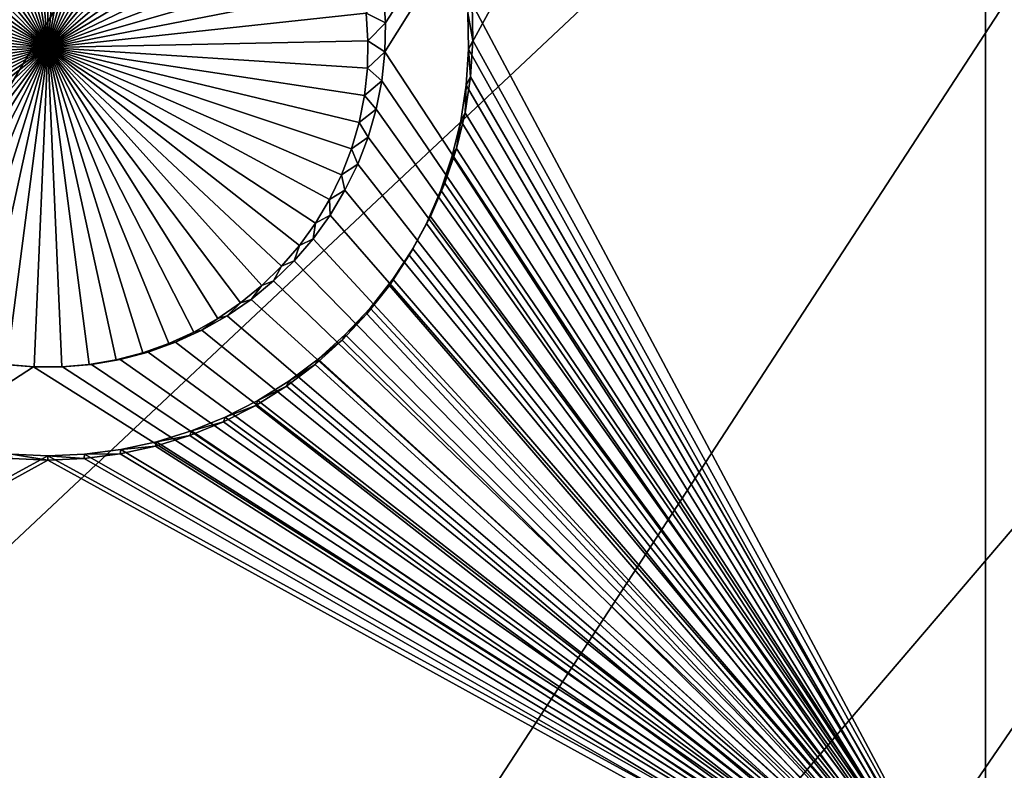
# Model space of a CAD drawing. Extents: x -226 to 75, y -650 to 2.
# Drawn here: x -180 to -172, y -581 to -575 of the extents above; entities that cross this region are included whole.
import ezdxf

# ---------------------------------------------------------------- set-up
doc = ezdxf.new("R2010")
doc.units = 0
doc.header["$MEASUREMENT"] = 0
for name, color, linetype in [('L3', 7, 'Continuous'), ('L4', 7, 'Continuous'), ('L5', 7, 'Continuous')]:
    doc.layers.add(name, color=color, linetype=linetype)

msp = doc.modelspace()

# ---------------------------------------------------------------- linework, layer by layer
at = {"layer": 'L3', "color": 250}
for points in [[(60.25, -411.9243, 1019.068), (60.25, -647.2808, 1027.287), (-210.25, -411.9243, 1019.068)], [(-210.25, -411.9243, 1019.068), (60.25, -647.2808, 1027.287), (-210.25, -647.2808, 1027.287)], [(-167.5601, -553.7071, 1029.99), (-185.9152, -574.8667, 1029.395), (-185.539, -579.0872, 1029.542)], [(-167.5601, -553.7071, 1029.99), (-185.539, -579.0872, 1029.542), (-185.1203, -583.6278, 1029.701)], [(-167.0675, -566.6548, 1030.442), (-167.5601, -553.7071, 1029.99), (-185.1203, -583.6278, 1029.701)], [(-185.1203, -583.6278, 1029.701), (-184.135, -592.8544, 1030.023), (-167.0675, -566.6548, 1030.442)], [(-167.0675, -566.6548, 1030.442), (-184.135, -592.8544, 1030.023), (-166.7717, -572.5054, 1030.646)], [(-183.5434, -597.0081, 1030.168), (-166.7717, -572.5054, 1030.646), (-184.135, -592.8544, 1030.023)], [(-183.5434, -597.0081, 1030.168), (-166.4235, -577.3431, 1030.815), (-166.7717, -572.5054, 1030.646)], [(-182.8469, -600.4614, 1030.289), (-166.4235, -577.3431, 1030.815), (-183.5434, -597.0081, 1030.168)], [(-182.8469, -600.4614, 1030.289), (-165.9793, -581.0509, 1030.945), (-166.4235, -577.3431, 1030.815)]]:
    msp.add_3dface(points, dxfattribs=at)
at = {"layer": 'L4', "color": 250}
for points in [[(-210, -626.875, 1017.069), (60.00001, -626.875, 1017.069), (-210, -432.9932, 1010.298)], [(-210, -432.9932, 1010.298), (60.00001, -626.875, 1017.069), (60.00001, -432.9932, 1010.298)], [(-172.5, -567.4811, 1012.993), (-177.3006, -574.9184, 1013.253), (-177.3156, -574.6868, 1013.245)], [(-172.5, -582.4719, 1013.517), (-177.3056, -575.1505, 1013.261), (-172.5, -567.4811, 1012.993)], [(-172.5, -567.4811, 1012.993), (-177.3056, -575.1505, 1013.261), (-177.3006, -574.9184, 1013.253)], [(-172.5, -567.4811, 1012.993), (-167.6844, -574.6868, 1013.245), (-167.6994, -574.9184, 1013.253)], [(-172.5, -567.4811, 1012.993), (-167.6994, -574.9184, 1013.253), (-172.5, -582.4719, 1013.517)], [(-180, -575.1161, 1009.257), (-180.4386, -572.5952, 1009.169), (-180.2201, -572.5668, 1009.168)], [(-180, -575.1161, 1009.257), (-180.2201, -572.5668, 1009.168), (-180, -572.5573, 1009.168)], [(-180, -572.5573, 1009.168), (-179.7799, -572.5668, 1009.168), (-180, -575.1161, 1009.257)], [(-179.7799, -572.5668, 1009.168), (-179.5614, -572.5952, 1009.169), (-180, -575.1161, 1009.257)], [(-180, -575.1161, 1009.257), (-180.8642, -572.7075, 1009.173), (-180.6538, -572.6421, 1009.171)], [(-180.6538, -572.6421, 1009.171), (-180.4386, -572.5952, 1009.169), (-180, -575.1161, 1009.257)], [(-180, -575.1161, 1009.257), (-179.5614, -572.5952, 1009.169), (-179.3462, -572.6421, 1009.171)], [(-180, -575.1161, 1009.257), (-179.3462, -572.6421, 1009.171), (-179.1358, -572.7075, 1009.173)], [(-180, -575.1161, 1009.257), (-181.0682, -572.7907, 1009.176), (-180.8642, -572.7075, 1009.173)], [(-179.1358, -572.7075, 1009.173), (-178.9318, -572.7907, 1009.176), (-180, -575.1161, 1009.257)], [(-181.2642, -572.8911, 1009.18), (-181.0682, -572.7907, 1009.176), (-180, -575.1161, 1009.257)], [(-180, -575.1161, 1009.257), (-178.9318, -572.7907, 1009.176), (-178.7358, -572.8911, 1009.18)], [(-180, -575.1161, 1009.257), (-181.4509, -573.0079, 1009.184), (-181.2642, -572.8911, 1009.18)], [(-180, -575.1161, 1009.257), (-178.7358, -572.8911, 1009.18), (-178.5491, -573.0079, 1009.184)], [(-180, -575.1161, 1009.257), (-181.6269, -573.1403, 1009.188), (-181.4509, -573.0079, 1009.184)], [(-178.5491, -573.0079, 1009.184), (-178.3731, -573.1403, 1009.188), (-180, -575.1161, 1009.257)], [(-181.7908, -573.2874, 1009.194), (-181.6269, -573.1403, 1009.188), (-180, -575.1161, 1009.257)], [(-180, -575.1161, 1009.257), (-178.3731, -573.1403, 1009.188), (-178.2092, -573.2874, 1009.194)], [(-180, -575.1161, 1009.257), (-181.9415, -573.4481, 1009.199), (-181.7908, -573.2874, 1009.194)], [(-180, -575.1161, 1009.257), (-178.2092, -573.2874, 1009.194), (-178.0585, -573.4481, 1009.199)], [(-180, -575.1161, 1009.257), (-182.0778, -573.621, 1009.205), (-181.9415, -573.4481, 1009.199)], [(-178.0585, -573.4481, 1009.199), (-177.9222, -573.621, 1009.205), (-180, -575.1161, 1009.257)], [(-182.1987, -573.8051, 1009.212), (-182.0778, -573.621, 1009.205), (-180, -575.1161, 1009.257)], [(-180, -575.1161, 1009.257), (-177.9222, -573.621, 1009.205), (-177.8013, -573.8051, 1009.212)], [(-180, -575.1161, 1009.257), (-182.3033, -573.9988, 1009.218), (-182.1987, -573.8051, 1009.212)], [(-180, -575.1161, 1009.257), (-177.8013, -573.8051, 1009.212), (-177.6967, -573.9988, 1009.218)], [(-180, -575.1161, 1009.257), (-182.3909, -574.2008, 1009.225), (-182.3033, -573.9988, 1009.218)], [(-177.6967, -573.9988, 1009.218), (-177.6091, -574.2008, 1009.225), (-180, -575.1161, 1009.257)], [(-182.4608, -574.4097, 1009.233), (-182.3909, -574.2008, 1009.225), (-180, -575.1161, 1009.257)], [(-180, -575.1161, 1009.257), (-177.6091, -574.2008, 1009.225), (-177.5392, -574.4097, 1009.233)], [(-180, -575.1161, 1009.257), (-182.5125, -574.6236, 1009.24), (-182.4608, -574.4097, 1009.233)], [(-180, -575.1161, 1009.257), (-177.5392, -574.4097, 1009.233), (-177.4875, -574.6236, 1009.24)], [(-180, -575.1161, 1009.257), (-182.5455, -574.8413, 1009.248), (-182.5125, -574.6236, 1009.24)], [(-177.4875, -574.6236, 1009.24), (-177.4545, -574.8413, 1009.248), (-180, -575.1161, 1009.257)], [(-177.3006, -574.9184, 1013.253), (-177.4545, -574.8413, 1009.248), (-177.3156, -574.6868, 1013.245)], [(-182.5597, -575.061, 1009.256), (-182.5455, -574.8413, 1009.248), (-180, -575.1161, 1009.257)], [(-180, -575.1161, 1009.257), (-177.4545, -574.8413, 1009.248), (-177.4403, -575.061, 1009.256)], [(-177.3006, -574.9184, 1013.253), (-177.4403, -575.061, 1009.256), (-177.4545, -574.8413, 1009.248)], [(-177.3056, -575.1505, 1013.261), (-177.4403, -575.061, 1009.256), (-177.3006, -574.9184, 1013.253)], [(-172.5, -582.4719, 1013.517), (-167.6994, -574.9184, 1013.253), (-167.6944, -575.1505, 1013.261)], [(-180, -575.1161, 1009.257), (-182.555, -575.2811, 1009.263), (-182.5597, -575.061, 1009.256)], [(-180, -575.1161, 1009.257), (-177.4403, -575.061, 1009.256), (-177.445, -575.2811, 1009.263)], [(-177.3056, -575.1505, 1013.261), (-177.445, -575.2811, 1009.263), (-177.4403, -575.061, 1009.256)], [(-180, -575.1161, 1009.257), (-182.5313, -575.5001, 1009.271), (-182.555, -575.2811, 1009.263)], [(-182.4889, -575.7161, 1009.278), (-182.5313, -575.5001, 1009.271), (-180, -575.1161, 1009.257)], [(-180, -575.1161, 1009.257), (-182.4281, -575.9277, 1009.286), (-182.4889, -575.7161, 1009.278)], [(-180, -575.1161, 1009.257), (-182.3493, -576.1333, 1009.293), (-182.4281, -575.9277, 1009.286)], [(-182.2531, -576.3314, 1009.3), (-182.3493, -576.1333, 1009.293), (-180, -575.1161, 1009.257)], [(-180, -575.1161, 1009.257), (-182.1402, -576.5204, 1009.306), (-182.2531, -576.3314, 1009.3)], [(-180, -575.1161, 1009.257), (-182.0115, -576.6991, 1009.313), (-182.1402, -576.5204, 1009.306)], [(-181.8679, -576.8661, 1009.318), (-182.0115, -576.6991, 1009.313), (-180, -575.1161, 1009.257)], [(-180, -575.1161, 1009.257), (-181.7105, -577.0201, 1009.324), (-181.8679, -576.8661, 1009.318)], [(-180, -575.1161, 1009.257), (-181.5403, -577.16, 1009.329), (-181.7105, -577.0201, 1009.324)], [(-181.3588, -577.2848, 1009.333), (-181.5403, -577.16, 1009.329), (-180, -575.1161, 1009.257)], [(-180, -575.1161, 1009.257), (-181.1673, -577.3935, 1009.337), (-181.3588, -577.2848, 1009.333)], [(-180, -575.1161, 1009.257), (-180.967, -577.4853, 1009.34), (-181.1673, -577.3935, 1009.337)], [(-180.7597, -577.5596, 1009.343), (-180.967, -577.4853, 1009.34), (-180, -575.1161, 1009.257)], [(-180, -575.1161, 1009.257), (-180.5467, -577.6159, 1009.345), (-180.7597, -577.5596, 1009.343)], [(-180, -575.1161, 1009.257), (-180.3296, -577.6536, 1009.346), (-180.5467, -577.6159, 1009.345)], [(-180.1102, -577.6725, 1009.347), (-180.3296, -577.6536, 1009.346), (-180, -575.1161, 1009.257)], [(-180, -575.1161, 1009.257), (-179.8898, -577.6725, 1009.347), (-180.1102, -577.6725, 1009.347)], [(-179.4533, -577.6159, 1009.345), (-179.6704, -577.6536, 1009.346), (-180, -575.1161, 1009.257)], [(-180, -575.1161, 1009.257), (-179.6704, -577.6536, 1009.346), (-179.8898, -577.6725, 1009.347)], [(-178.8327, -577.3935, 1009.337), (-179.033, -577.4853, 1009.34), (-180, -575.1161, 1009.257)], [(-180, -575.1161, 1009.257), (-179.033, -577.4853, 1009.34), (-179.2403, -577.5596, 1009.343)], [(-180, -575.1161, 1009.257), (-179.2403, -577.5596, 1009.343), (-179.4533, -577.6159, 1009.345)], [(-178.2895, -577.0201, 1009.324), (-178.4596, -577.16, 1009.329), (-180, -575.1161, 1009.257)], [(-180, -575.1161, 1009.257), (-178.4596, -577.16, 1009.329), (-178.6412, -577.2848, 1009.333)], [(-180, -575.1161, 1009.257), (-178.6412, -577.2848, 1009.333), (-178.8327, -577.3935, 1009.337)], [(-177.8598, -576.5204, 1009.306), (-177.9885, -576.6991, 1009.313), (-180, -575.1161, 1009.257)], [(-180, -575.1161, 1009.257), (-177.9885, -576.6991, 1009.313), (-178.1321, -576.8661, 1009.318)], [(-180, -575.1161, 1009.257), (-178.1321, -576.8661, 1009.318), (-178.2895, -577.0201, 1009.324)], [(-177.5719, -575.9277, 1009.286), (-177.6507, -576.1333, 1009.293), (-180, -575.1161, 1009.257)], [(-180, -575.1161, 1009.257), (-177.6507, -576.1333, 1009.293), (-177.7469, -576.3314, 1009.3)], [(-180, -575.1161, 1009.257), (-177.7469, -576.3314, 1009.3), (-177.8598, -576.5204, 1009.306)], [(-177.445, -575.2811, 1009.263), (-177.4687, -575.5001, 1009.271), (-180, -575.1161, 1009.257)], [(-180, -575.1161, 1009.257), (-177.4687, -575.5001, 1009.271), (-177.5111, -575.7161, 1009.278)], [(-180, -575.1161, 1009.257), (-177.5111, -575.7161, 1009.278), (-177.5719, -575.9277, 1009.286)], [(-177.3306, -575.3814, 1013.269), (-177.445, -575.2811, 1009.263), (-177.3056, -575.1505, 1013.261)], [(-172.5, -582.4719, 1013.517), (-177.3306, -575.3814, 1013.269), (-177.3056, -575.1505, 1013.261)], [(-172.5, -582.4719, 1013.517), (-167.6944, -575.1505, 1013.261), (-167.6694, -575.3814, 1013.269)], [(-177.3306, -575.3814, 1013.269), (-177.4687, -575.5001, 1009.271), (-177.445, -575.2811, 1009.263)], [(-177.3753, -575.6093, 1013.277), (-177.4687, -575.5001, 1009.271), (-177.3306, -575.3814, 1013.269)], [(-177.3753, -575.6093, 1013.277), (-177.3306, -575.3814, 1013.269), (-172.5, -582.4719, 1013.517)], [(-167.6694, -575.3814, 1013.269), (-167.6247, -575.6093, 1013.277), (-172.5, -582.4719, 1013.517)], [(-177.3753, -575.6093, 1013.277), (-177.5111, -575.7161, 1009.278), (-177.4687, -575.5001, 1009.271)], [(-177.4394, -575.8324, 1013.285), (-177.5111, -575.7161, 1009.278), (-177.3753, -575.6093, 1013.277)], [(-172.5, -582.4719, 1013.517), (-177.4394, -575.8324, 1013.285), (-177.3753, -575.6093, 1013.277)], [(-172.5, -582.4719, 1013.517), (-167.6247, -575.6093, 1013.277), (-167.5606, -575.8324, 1013.285)], [(-177.4394, -575.8324, 1013.285), (-177.5719, -575.9277, 1009.286), (-177.5111, -575.7161, 1009.278)], [(-177.5225, -576.0492, 1013.292), (-177.5719, -575.9277, 1009.286), (-177.4394, -575.8324, 1013.285)], [(-172.5, -582.4719, 1013.517), (-177.5225, -576.0492, 1013.292), (-177.4394, -575.8324, 1013.285)], [(-172.5, -582.4719, 1013.517), (-167.5606, -575.8324, 1013.285), (-167.4775, -576.0492, 1013.292)], [(-177.5225, -576.0492, 1013.292), (-177.6507, -576.1333, 1009.293), (-177.5719, -575.9277, 1009.286)], [(-177.624, -576.2581, 1013.3), (-177.6507, -576.1333, 1009.293), (-177.5225, -576.0492, 1013.292)], [(-172.5, -582.4719, 1013.517), (-177.624, -576.2581, 1013.3), (-177.5225, -576.0492, 1013.292)], [(-167.4775, -576.0492, 1013.292), (-167.376, -576.2581, 1013.3), (-172.5, -582.4719, 1013.517)], [(-177.624, -576.2581, 1013.3), (-177.7469, -576.3314, 1009.3), (-177.6507, -576.1333, 1009.293)], [(-177.743, -576.4575, 1013.307), (-177.7469, -576.3314, 1009.3), (-177.624, -576.2581, 1013.3)], [(-177.743, -576.4575, 1013.307), (-177.624, -576.2581, 1013.3), (-172.5, -582.4719, 1013.517)], [(-172.5, -582.4719, 1013.517), (-167.376, -576.2581, 1013.3), (-167.257, -576.4575, 1013.307)], [(-177.743, -576.4575, 1013.307), (-177.8598, -576.5204, 1009.306), (-177.7469, -576.3314, 1009.3)], [(-177.8787, -576.6459, 1013.313), (-177.9885, -576.6991, 1009.313), (-177.8598, -576.5204, 1009.306)], [(-177.743, -576.4575, 1013.307), (-172.5, -582.4719, 1013.517), (-177.8787, -576.6459, 1013.313)], [(-177.8787, -576.6459, 1013.313), (-177.8598, -576.5204, 1009.306), (-177.743, -576.4575, 1013.307)], [(-172.5, -582.4719, 1013.517), (-167.257, -576.4575, 1013.307), (-167.1212, -576.6459, 1013.313)], [(-177.8787, -576.6459, 1013.313), (-172.5, -582.4719, 1013.517), (-178.0302, -576.822, 1013.319)], [(-178.0302, -576.822, 1013.319), (-177.9885, -576.6991, 1009.313), (-177.8787, -576.6459, 1013.313)], [(-167.1212, -576.6459, 1013.313), (-166.9698, -576.822, 1013.319), (-172.5, -582.4719, 1013.517)], [(-178.0302, -576.822, 1013.319), (-178.1321, -576.8661, 1009.318), (-177.9885, -576.6991, 1009.313)], [(-172.5, -582.4719, 1013.517), (-178.1962, -576.9843, 1013.325), (-178.0302, -576.822, 1013.319)], [(-178.1962, -576.9843, 1013.325), (-178.1321, -576.8661, 1009.318), (-178.0302, -576.822, 1013.319)], [(-172.5, -582.4719, 1013.517), (-166.9698, -576.822, 1013.319), (-166.8038, -576.9843, 1013.325)], [(-178.1962, -576.9843, 1013.325), (-178.2895, -577.0201, 1009.324), (-178.1321, -576.8661, 1009.318)], [(-172.5, -582.4719, 1013.517), (-178.3756, -577.1319, 1013.33), (-178.1962, -576.9843, 1013.325)], [(-178.3756, -577.1319, 1013.33), (-178.2895, -577.0201, 1009.324), (-178.1962, -576.9843, 1013.325)], [(-172.5, -582.4719, 1013.517), (-166.8038, -576.9843, 1013.325), (-166.6244, -577.1319, 1013.33)], [(-178.3756, -577.1319, 1013.33), (-178.4596, -577.16, 1009.329), (-178.2895, -577.0201, 1009.324)], [(-178.567, -577.2635, 1013.335), (-178.6412, -577.2848, 1009.333), (-178.4596, -577.16, 1009.329)], [(-178.567, -577.2635, 1013.335), (-178.3756, -577.1319, 1013.33), (-172.5, -582.4719, 1013.517)], [(-178.567, -577.2635, 1013.335), (-178.4596, -577.16, 1009.329), (-178.3756, -577.1319, 1013.33)], [(-166.6244, -577.1319, 1013.33), (-166.433, -577.2635, 1013.335), (-172.5, -582.4719, 1013.517)], [(-178.7691, -577.3781, 1013.339), (-178.8327, -577.3935, 1009.337), (-178.6412, -577.2848, 1009.333)], [(-172.5, -582.4719, 1013.517), (-178.7691, -577.3781, 1013.339), (-178.567, -577.2635, 1013.335)], [(-178.7691, -577.3781, 1013.339), (-178.6412, -577.2848, 1009.333), (-178.567, -577.2635, 1013.335)], [(-172.5, -582.4719, 1013.517), (-166.433, -577.2635, 1013.335), (-166.2309, -577.3781, 1013.339)], [(-178.9802, -577.475, 1013.342), (-179.033, -577.4853, 1009.34), (-178.8327, -577.3935, 1009.337)], [(-172.5, -582.4719, 1013.517), (-178.9802, -577.475, 1013.342), (-178.7691, -577.3781, 1013.339)], [(-178.9802, -577.475, 1013.342), (-178.8327, -577.3935, 1009.337), (-178.7691, -577.3781, 1013.339)], [(-172.5, -582.4719, 1013.517), (-166.2309, -577.3781, 1013.339), (-166.0198, -577.475, 1013.342)], [(-179.1989, -577.5533, 1013.345), (-178.9802, -577.475, 1013.342), (-172.5, -582.4719, 1013.517)], [(-179.1989, -577.5533, 1013.345), (-179.033, -577.4853, 1009.34), (-178.9802, -577.475, 1013.342)], [(-166.0198, -577.475, 1013.342), (-165.8011, -577.5533, 1013.345), (-172.5, -582.4719, 1013.517)], [(-172.5, -582.4719, 1013.517), (-179.4235, -577.6126, 1013.347), (-179.1989, -577.5533, 1013.345)], [(-179.4235, -577.6126, 1013.347), (-179.2403, -577.5596, 1009.343), (-179.1989, -577.5533, 1013.345)], [(-179.1989, -577.5533, 1013.345), (-179.2403, -577.5596, 1009.343), (-179.033, -577.4853, 1009.34)], [(-172.5, -582.4719, 1013.517), (-165.8011, -577.5533, 1013.345), (-165.5765, -577.6126, 1013.347)], [(-179.6524, -577.6524, 1013.348), (-179.6704, -577.6536, 1009.346), (-179.4533, -577.6159, 1009.345)], [(-172.5, -582.4719, 1013.517), (-179.6524, -577.6524, 1013.348), (-179.4235, -577.6126, 1013.347)], [(-179.6524, -577.6524, 1013.348), (-179.4533, -577.6159, 1009.345), (-179.4235, -577.6126, 1013.347)], [(-179.4235, -577.6126, 1013.347), (-179.4533, -577.6159, 1009.345), (-179.2403, -577.5596, 1009.343)], [(-172.5, -582.4719, 1013.517), (-165.5765, -577.6126, 1013.347), (-165.3476, -577.6524, 1013.348)], [(-180.1162, -577.6724, 1013.349), (-187.5, -582.4719, 1013.517), (-180.3476, -577.6524, 1013.348)], [(-172.5, -582.4719, 1013.517), (-187.5, -582.4719, 1013.517), (-180.1162, -577.6724, 1013.349)], [(-180.3476, -577.6524, 1013.348), (-180.3296, -577.6536, 1009.346), (-180.1102, -577.6725, 1009.347)], [(-180.3476, -577.6524, 1013.348), (-180.1102, -577.6725, 1009.347), (-180.1162, -577.6724, 1013.349)], [(-180.1162, -577.6724, 1013.349), (-179.8838, -577.6724, 1013.349), (-172.5, -582.4719, 1013.517)], [(-180.1162, -577.6724, 1013.349), (-180.1102, -577.6725, 1009.347), (-179.8898, -577.6725, 1009.347)], [(-180.1162, -577.6724, 1013.349), (-179.8898, -577.6725, 1009.347), (-179.8838, -577.6724, 1013.349)], [(-179.8838, -577.6724, 1013.349), (-179.8898, -577.6725, 1009.347), (-179.6704, -577.6536, 1009.346)], [(-179.8838, -577.6724, 1013.349), (-179.6524, -577.6524, 1013.348), (-172.5, -582.4719, 1013.517)], [(-179.8838, -577.6724, 1013.349), (-179.6704, -577.6536, 1009.346), (-179.6524, -577.6524, 1013.348)], [(-165.1162, -577.6724, 1013.349), (-172.5, -582.4719, 1013.517), (-165.3476, -577.6524, 1013.348)], [(-157.5, -582.4719, 1013.517), (-172.5, -582.4719, 1013.517), (-165.1162, -577.6724, 1013.349)]]:
    msp.add_3dface(points, dxfattribs=at)
at = {"layer": 'L5', "color": 7}
for points in [[(-172.5, -567.4899, 1012.994), (-176.6071, -574.7662, 1013.248), (-172.5, -582.4808, 1013.517)], [(-172.5, -582.4808, 1013.517), (-168.3992, -575.0585, 1013.258), (-172.5, -567.4899, 1012.994)], [(-172.5, -567.4899, 1012.994), (-168.3992, -575.0585, 1013.258), (-168.3929, -574.7662, 1013.248)], [(-172.5, -567.5597, 1010.995), (-176.6357, -575.1275, 1011.259), (-176.6419, -574.8382, 1011.249)], [(-172.5, -582.5506, 1011.518), (-176.6357, -575.1275, 1011.259), (-172.5, -567.5597, 1010.995)], [(-172.5, -567.5597, 1010.995), (-168.3581, -574.8382, 1011.249), (-172.5, -582.5506, 1011.518)], [(-176.6419, -574.8382, 1011.249), (-176.6008, -575.0585, 1013.258), (-176.6071, -574.7662, 1013.248)], [(-172.5, -582.4808, 1013.517), (-176.6071, -574.7662, 1013.248), (-176.6008, -575.0585, 1013.258)], [(-176.6357, -575.1275, 1011.259), (-176.6008, -575.0585, 1013.258), (-176.6419, -574.8382, 1011.249)], [(-172.5, -582.5506, 1011.518), (-168.3581, -574.8382, 1011.249), (-168.3643, -575.1275, 1011.259)], [(-176.6357, -575.1275, 1011.259), (-176.6197, -575.3502, 1013.268), (-176.6008, -575.0585, 1013.258)], [(-172.5, -582.4808, 1013.517), (-176.6008, -575.0585, 1013.258), (-176.6197, -575.3502, 1013.268)], [(-172.5, -582.4808, 1013.517), (-168.3803, -575.3502, 1013.268), (-168.3992, -575.0585, 1013.258)], [(-172.5, -582.5506, 1011.518), (-176.6544, -575.4163, 1011.269), (-176.6357, -575.1275, 1011.259)], [(-176.6544, -575.4163, 1011.269), (-176.6197, -575.3502, 1013.268), (-176.6357, -575.1275, 1011.259)], [(-172.5, -582.5506, 1011.518), (-168.3643, -575.1275, 1011.259), (-168.3456, -575.4163, 1011.269)], [(-176.6978, -575.7024, 1011.279), (-176.6544, -575.4163, 1011.269), (-172.5, -582.5506, 1011.518)], [(-176.6978, -575.7024, 1011.279), (-176.6636, -575.6393, 1013.278), (-176.6544, -575.4163, 1011.269)], [(-176.6636, -575.6393, 1013.278), (-172.5, -582.4808, 1013.517), (-176.6197, -575.3502, 1013.268)], [(-176.6544, -575.4163, 1011.269), (-176.6636, -575.6393, 1013.278), (-176.6197, -575.3502, 1013.268)], [(-168.3364, -575.6393, 1013.278), (-168.3803, -575.3502, 1013.268), (-172.5, -582.4808, 1013.517)], [(-168.3456, -575.4163, 1011.269), (-168.3022, -575.7024, 1011.279), (-172.5, -582.5506, 1011.518)], [(-176.7322, -575.9236, 1013.288), (-172.5, -582.4808, 1013.517), (-176.6636, -575.6393, 1013.278)], [(-176.6978, -575.7024, 1011.279), (-176.7322, -575.9236, 1013.288), (-176.6636, -575.6393, 1013.278)], [(-172.5, -582.4808, 1013.517), (-168.2678, -575.9236, 1013.288), (-168.3364, -575.6393, 1013.278)], [(-176.7657, -575.9837, 1011.289), (-176.6978, -575.7024, 1011.279), (-172.5, -582.5506, 1011.518)], [(-176.7657, -575.9837, 1011.289), (-176.7322, -575.9236, 1013.288), (-176.6978, -575.7024, 1011.279)], [(-172.5, -582.5506, 1011.518), (-168.3022, -575.7024, 1011.279), (-168.2343, -575.9837, 1011.289)], [(-176.7322, -575.9236, 1013.288), (-176.825, -576.2008, 1013.298), (-172.5, -582.4808, 1013.517)], [(-176.7657, -575.9837, 1011.289), (-176.825, -576.2008, 1013.298), (-176.7322, -575.9236, 1013.288)], [(-172.5, -582.4808, 1013.517), (-168.175, -576.2008, 1013.298), (-168.2678, -575.9236, 1013.288)], [(-172.5, -582.5506, 1011.518), (-176.8575, -576.2581, 1011.299), (-176.7657, -575.9837, 1011.289)], [(-176.8575, -576.2581, 1011.299), (-176.825, -576.2008, 1013.298), (-176.7657, -575.9837, 1011.289)], [(-172.5, -582.5506, 1011.518), (-168.2343, -575.9837, 1011.289), (-168.1425, -576.2581, 1011.299)], [(-172.5, -582.4808, 1013.517), (-176.825, -576.2008, 1013.298), (-176.9413, -576.4691, 1013.307)], [(-176.8575, -576.2581, 1011.299), (-176.9413, -576.4691, 1013.307), (-176.825, -576.2008, 1013.298)], [(-168.0587, -576.4691, 1013.307), (-168.175, -576.2008, 1013.298), (-172.5, -582.4808, 1013.517)], [(-172.5, -582.5506, 1011.518), (-176.9727, -576.5237, 1011.308), (-176.8575, -576.2581, 1011.299)], [(-176.9727, -576.5237, 1011.308), (-176.9413, -576.4691, 1013.307), (-176.8575, -576.2581, 1011.299)], [(-168.1425, -576.2581, 1011.299), (-168.0273, -576.5237, 1011.308), (-172.5, -582.5506, 1011.518)], [(-177.1102, -576.7783, 1011.317), (-176.9727, -576.5237, 1011.308), (-172.5, -582.5506, 1011.518)], [(-177.1102, -576.7783, 1011.317), (-177.0802, -576.7264, 1013.316), (-176.9727, -576.5237, 1011.308)], [(-172.5, -582.4808, 1013.517), (-176.9413, -576.4691, 1013.307), (-177.0802, -576.7264, 1013.316)], [(-176.9727, -576.5237, 1011.308), (-177.0802, -576.7264, 1013.316), (-176.9413, -576.4691, 1013.307)], [(-167.9198, -576.7264, 1013.316), (-168.0587, -576.4691, 1013.307), (-172.5, -582.4808, 1013.517)], [(-172.5, -582.5506, 1011.518), (-168.0273, -576.5237, 1011.308), (-167.8898, -576.7783, 1011.317)], [(-177.0802, -576.7264, 1013.316), (-177.2408, -576.9708, 1013.325), (-172.5, -582.4808, 1013.517)], [(-177.1102, -576.7783, 1011.317), (-177.2408, -576.9708, 1013.325), (-177.0802, -576.7264, 1013.316)], [(-172.5, -582.4808, 1013.517), (-167.7592, -576.9708, 1013.325), (-167.9198, -576.7264, 1013.316)], [(-172.5, -582.5506, 1011.518), (-177.2691, -577.0202, 1011.325), (-177.1102, -576.7783, 1011.317)], [(-177.2691, -577.0202, 1011.325), (-177.2408, -576.9708, 1013.325), (-177.1102, -576.7783, 1011.317)], [(-172.5, -582.5506, 1011.518), (-167.8898, -576.7783, 1011.317), (-167.7309, -577.0202, 1011.325)], [(-172.5, -582.4808, 1013.517), (-177.2408, -576.9708, 1013.325), (-177.4218, -577.2005, 1013.333)], [(-177.2691, -577.0202, 1011.325), (-177.4218, -577.2005, 1013.333), (-177.2408, -576.9708, 1013.325)], [(-172.5, -582.4808, 1013.517), (-167.5782, -577.2005, 1013.333), (-167.7592, -576.9708, 1013.325)], [(-172.5, -582.5506, 1011.518), (-177.4482, -577.2476, 1011.333), (-177.2691, -577.0202, 1011.325)], [(-177.4482, -577.2476, 1011.333), (-177.4218, -577.2005, 1013.333), (-177.2691, -577.0202, 1011.325)], [(-167.7309, -577.0202, 1011.325), (-167.5518, -577.2476, 1011.333), (-172.5, -582.5506, 1011.518)], [(-172.5, -582.4808, 1013.517), (-177.4218, -577.2005, 1013.333), (-177.6218, -577.4138, 1013.34)], [(-177.4482, -577.2476, 1011.333), (-177.6218, -577.4138, 1013.34), (-177.4218, -577.2005, 1013.333)], [(-167.3782, -577.4138, 1013.34), (-167.5782, -577.2005, 1013.333), (-172.5, -582.4808, 1013.517)], [(-177.6463, -577.4586, 1011.34), (-177.4482, -577.2476, 1011.333), (-172.5, -582.5506, 1011.518)], [(-177.6463, -577.4586, 1011.34), (-177.6218, -577.4138, 1013.34), (-177.4482, -577.2476, 1011.333)], [(-172.5, -582.5506, 1011.518), (-167.5518, -577.2476, 1011.333), (-167.3537, -577.4586, 1011.34)], [(-172.5, -582.5506, 1011.518), (-177.8617, -577.652, 1011.347), (-177.6463, -577.4586, 1011.34)], [(-177.8617, -577.652, 1011.347), (-177.8395, -577.6091, 1013.347), (-177.6463, -577.4586, 1011.34)], [(-177.6218, -577.4138, 1013.34), (-177.8395, -577.6091, 1013.347), (-172.5, -582.4808, 1013.517)], [(-177.6463, -577.4586, 1011.34), (-177.8395, -577.6091, 1013.347), (-177.6218, -577.4138, 1013.34)], [(-172.5, -582.4808, 1013.517), (-167.1605, -577.6091, 1013.347), (-167.3782, -577.4138, 1013.34)], [(-172.5, -582.5506, 1011.518), (-167.3537, -577.4586, 1011.34), (-167.1383, -577.652, 1011.347)], [(-172.5, -582.4808, 1013.517), (-177.8395, -577.6091, 1013.347), (-178.0732, -577.785, 1013.353)], [(-177.8617, -577.652, 1011.347), (-178.0732, -577.785, 1013.353), (-177.8395, -577.6091, 1013.347)], [(-172.5, -582.4808, 1013.517), (-166.9268, -577.785, 1013.353), (-167.1605, -577.6091, 1013.347)], [(-172.5, -582.5506, 1011.518), (-178.093, -577.8261, 1011.353), (-177.8617, -577.652, 1011.347)], [(-178.093, -577.8261, 1011.353), (-178.0732, -577.785, 1013.353), (-177.8617, -577.652, 1011.347)], [(-166.907, -577.8261, 1011.353), (-172.5, -582.5506, 1011.518), (-167.1383, -577.652, 1011.347)], [(-172.5, -582.4808, 1013.517), (-178.0732, -577.785, 1013.353), (-178.3212, -577.9402, 1013.358)], [(-178.093, -577.8261, 1011.353), (-178.3212, -577.9402, 1013.358), (-178.0732, -577.785, 1013.353)], [(-166.6788, -577.9402, 1013.358), (-166.9268, -577.785, 1013.353), (-172.5, -582.4808, 1013.517)], [(-178.3384, -577.9796, 1011.359), (-178.093, -577.8261, 1011.353), (-172.5, -582.5506, 1011.518)], [(-178.3384, -577.9796, 1011.359), (-178.3212, -577.9402, 1013.358), (-178.093, -577.8261, 1011.353)], [(-166.6616, -577.9796, 1011.359), (-172.5, -582.5506, 1011.518), (-166.907, -577.8261, 1011.353)], [(-178.3212, -577.9402, 1013.358), (-178.5815, -578.0735, 1013.363), (-172.5, -582.4808, 1013.517)], [(-178.3384, -577.9796, 1011.359), (-178.5815, -578.0735, 1013.363), (-178.3212, -577.9402, 1013.358)], [(-172.5, -582.4808, 1013.517), (-166.4185, -578.0735, 1013.363), (-166.6788, -577.9402, 1013.358)], [(-178.5961, -578.1116, 1011.363), (-178.3384, -577.9796, 1011.359), (-172.5, -582.5506, 1011.518)], [(-178.5961, -578.1116, 1011.363), (-178.5815, -578.0735, 1013.363), (-178.3384, -577.9796, 1011.359)], [(-166.6616, -577.9796, 1011.359), (-166.4039, -578.1116, 1011.363), (-172.5, -582.5506, 1011.518)], [(-172.5, -582.4808, 1013.517), (-178.5815, -578.0735, 1013.363), (-178.8524, -578.1839, 1013.367)], [(-178.5961, -578.1116, 1011.363), (-178.8524, -578.1839, 1013.367), (-178.5815, -578.0735, 1013.363)], [(-166.1476, -578.1839, 1013.367), (-166.4185, -578.0735, 1013.363), (-172.5, -582.4808, 1013.517)], [(-172.5, -582.4808, 1013.517), (-178.8524, -578.1839, 1013.367), (-179.1318, -578.2707, 1013.37)], [(-178.8642, -578.2208, 1011.367), (-179.1318, -578.2707, 1013.37), (-178.8524, -578.1839, 1013.367)], [(-172.5, -582.5506, 1011.518), (-178.8642, -578.2208, 1011.367), (-178.5961, -578.1116, 1011.363)], [(-178.8642, -578.2208, 1011.367), (-178.8524, -578.1839, 1013.367), (-178.5961, -578.1116, 1011.363)], [(-172.5, -582.5506, 1011.518), (-166.4039, -578.1116, 1011.363), (-166.1358, -578.2208, 1011.367)], [(-172.5, -582.4808, 1013.517), (-165.8682, -578.2707, 1013.37), (-166.1476, -578.1839, 1013.367)], [(-172.5, -582.5506, 1011.518), (-179.1407, -578.3067, 1011.37), (-178.8642, -578.2208, 1011.367)], [(-179.1407, -578.3067, 1011.37), (-179.1318, -578.2707, 1013.37), (-178.8642, -578.2208, 1011.367)], [(-172.5, -582.5506, 1011.518), (-166.1358, -578.2208, 1011.367), (-165.8593, -578.3067, 1011.37)], [(-172.5, -582.4808, 1013.517), (-179.4176, -578.3331, 1013.372), (-179.7077, -578.3707, 1013.373)], [(-179.4236, -578.3685, 1011.372), (-179.7077, -578.3707, 1013.373), (-179.4176, -578.3331, 1013.372)], [(-179.4236, -578.3685, 1011.372), (-179.1407, -578.3067, 1011.37), (-172.5, -582.5506, 1011.518)], [(-179.4236, -578.3685, 1011.372), (-179.4176, -578.3331, 1013.372), (-179.1407, -578.3067, 1011.37)], [(-179.1318, -578.2707, 1013.37), (-179.4176, -578.3331, 1013.372), (-172.5, -582.4808, 1013.517)], [(-179.1407, -578.3067, 1011.37), (-179.4176, -578.3331, 1013.372), (-179.1318, -578.2707, 1013.37)], [(-172.5, -582.4808, 1013.517), (-165.5824, -578.3331, 1013.372), (-165.8682, -578.2707, 1013.37)], [(-165.8593, -578.3067, 1011.37), (-165.5764, -578.3685, 1011.372), (-172.5, -582.5506, 1011.518)], [(-165.2923, -578.3707, 1013.373), (-165.5824, -578.3331, 1013.372), (-172.5, -582.4808, 1013.517)], [(-187.5, -582.4808, 1013.517), (-180, -578.3833, 1013.374), (-180.2923, -578.3707, 1013.373)], [(-187.5, -582.4808, 1013.517), (-172.5, -582.4808, 1013.517), (-180, -578.3833, 1013.374)], [(-187.5, -582.5506, 1011.518), (-180.2893, -578.4057, 1011.374), (-180, -578.4182, 1011.374)], [(-187.5, -582.5506, 1011.518), (-180, -578.4182, 1011.374), (-172.5, -582.5506, 1011.518)], [(-180.2893, -578.4057, 1011.374), (-180.2923, -578.3707, 1013.373), (-180, -578.4182, 1011.374)], [(-180, -578.4182, 1011.374), (-180.2923, -578.3707, 1013.373), (-180, -578.3833, 1013.374)], [(-172.5, -582.4808, 1013.517), (-179.7077, -578.3707, 1013.373), (-180, -578.3833, 1013.374)], [(-179.7107, -578.4057, 1011.374), (-180, -578.3833, 1013.374), (-179.7077, -578.3707, 1013.373)], [(-180, -578.4182, 1011.374), (-180, -578.3833, 1013.374), (-179.7107, -578.4057, 1011.374)], [(-172.5, -582.5506, 1011.518), (-180, -578.4182, 1011.374), (-179.7107, -578.4057, 1011.374)], [(-172.5, -582.5506, 1011.518), (-179.7107, -578.4057, 1011.374), (-179.4236, -578.3685, 1011.372)], [(-179.7107, -578.4057, 1011.374), (-179.7077, -578.3707, 1013.373), (-179.4236, -578.3685, 1011.372)], [(-172.5, -582.5506, 1011.518), (-165.5764, -578.3685, 1011.372), (-165.2893, -578.4057, 1011.374)], [(-172.5, -582.4808, 1013.517), (-165, -578.3833, 1013.374), (-165.2923, -578.3707, 1013.373)], [(-172.5, -582.4808, 1013.517), (-157.5, -582.4808, 1013.517), (-165, -578.3833, 1013.374)], [(-172.5, -582.5506, 1011.518), (-165.2893, -578.4057, 1011.374), (-157.5, -582.5506, 1011.518)]]:
    msp.add_3dface(points, dxfattribs=at)

doc.saveas('drawing.dxf')
